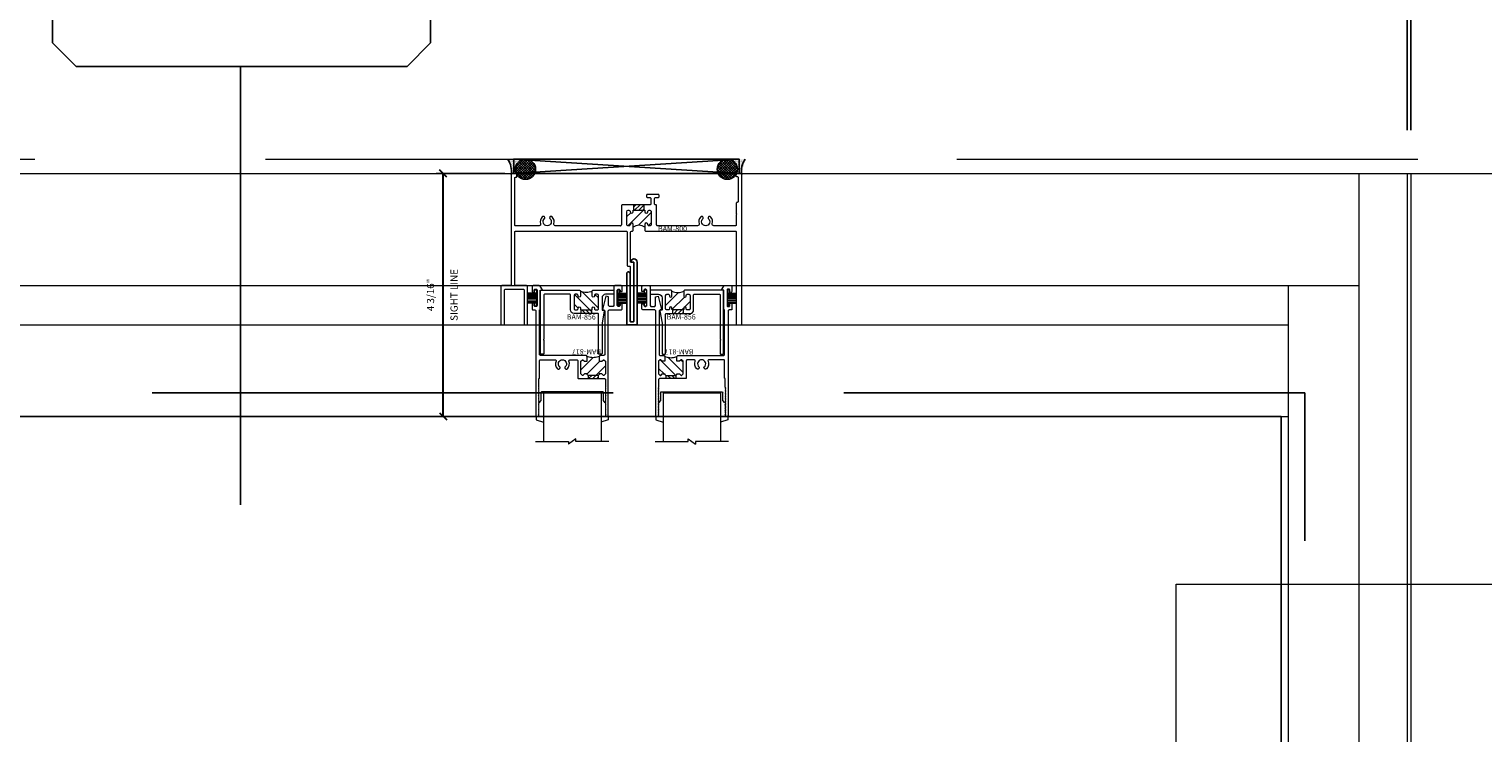
# Model space of a CAD drawing. Units: inches. Extents: x -89 to 1947, y -169 to 158.
# Drawn here: x 1827 to 1852, y 1 to 13 of the extents above; entities that cross this region are included whole.
import ezdxf
from ezdxf.enums import TextEntityAlignment as Align

# ---------------------------------------------------------------- set-up
doc = ezdxf.new("R2010")
doc.units = ezdxf.units.IN
doc.header["$LTSCALE"] = 32
doc.header["$MEASUREMENT"] = 0
doc.linetypes.add('HIDDEN', pattern=[0.375, 0.25, -0.125])
doc.layers.get('0').update_dxf_attribs({"linetype": 'CONTINUOUS', "lineweight": 30})
doc.layers.get('DEFPOINTS').update_dxf_attribs({"linetype": 'CONTINUOUS'})
for name, color, linetype, lineweight in [('00-EXTRUDED VINYL', 2, 'CONTINUOUS', 25), ('00-SEALANT', 5, 'CONTINUOUS', 25), ('AM_5', 92, 'CONTINUOUS', 25), ('Die#', 230, 'CONTINUOUS', 15), ('ELEVATION', 100, 'CONTINUOUS', 15), ('Extrusions', 170, 'CONTINUOUS', 20), ('GLASS', 4, 'HIDDEN', 25), ('Glazing', 82, 'CONTINUOUS', 13), ('Misc.', 42, 'CONTINUOUS', 13), ('R.O.', 10, 'HIDDEN', 13), ('Thermal Break', 1, 'CONTINUOUS', 15)]:
    doc.layers.add(name, color=color, linetype=linetype, lineweight=lineweight)
doc.layers.add('AM_VIEWS', color=1, linetype='CONTINUOUS', lineweight=15, plot=False)
doc.layers.add('CALLOUTS', color=7, linetype='CONTINUOUS')
doc.layers.add('DLO', color=7, linetype='CONTINUOUS', lineweight=25, true_color=0xa700b0)
doc.styles.add('PART ID', font='arial.ttf')
doc.styles.add('ROMANS', font='ROMANS.SHX')
doc.dimstyles.new('SIGHT LINE', dxfattribs={"dimtxt": 0.125, "dimasz": 0.125, "dimexe": 0.125, "dimexo": 0.125, "dimgap": 0.125, "dimtad": 1, "dimdec": 4, "dimzin": 3, "dimdsep": 46, "dimlunit": 4, "dimtxsty": 'ROMANS', "dimblk": 'OBLIQUE', "dimcen": 0.09, "dimclrd": 142, "dimclre": 142, "dimclrt": 142, "dimaunit": 1, "dimadec": 1, "dimazin": 0, "dimtp": 0.1, "dimtm": 0.1, "dimtfac": 0.71, "dimtdec": 4, "dimtmove": 0, "dimatfit": 3, "dimfxl": 0, "dimfrac": 2, "dimtolj": 1, "dimtzin": 7, "dimlwd": -1, "dimarcsym": 0})
doc.dimstyles.new('STANDARD$0', dxfattribs={"dimtxt": 2, "dimasz": 2.5, "dimexe": 1, "dimexo": 0.5, "dimgap": 0.9, "dimtad": 0, "dimdec": 4, "dimzin": 0, "dimdsep": 46, "dimlunit": 5, "dimtxsty": 'ROMANS', "dimblk": 'OBLIQUE', "dimcen": 0.09, "dimclrd": 142, "dimclre": 142, "dimclrt": 142, "dimadec": 0, "dimazin": 0, "dimtfac": 1, "dimtdec": 4, "dimtofl": 0, "dimtmove": 0, "dimatfit": 3, "dimfxl": 0, "dimfrac": 2, "dimtolj": 1, "dimtzin": 0, "dimlwd": -1, "dimlwe": -1, "dimarcsym": 0})
pattern_1 = [(45, (-132.89336, -4.85207), (-0.022097087, 0.022097087), []), (135, (-132.89336, -4.85207), (-0.022097087, -0.022097087), [])]
pattern_2 = [(0, (-133.117341, -11.695623), (0.0075, 0.015), [0, -0.015])]

# ---------------------------------------------------------------- blocks, each defined once
blk = doc.blocks.new('_Oblique')
at = {"color": 0, "linetype": 'ByBlock', "lineweight": -2}
blk.add_line((-0.5, -0.5), (0.5, 0.5), dxfattribs=at)
blk = doc.blocks.new('*D83')
at = {"layer": 'AM_5', "color": 142, "linetype": 'ByBlock', "transparency": 16777216}
for p, q in [((1771.166, 11.158), (1771.166, 47.658)), ((1891.183, 11.158), (1891.183, 47.658))]:
    blk.add_line(p, q, dxfattribs=at)
at = {"layer": 'AM_5', "color": 142, "transparency": 16777216}
for p, q in [((1771.166, 46.658), (1817.592, 46.658)), ((1891.183, 46.658), (1843.869, 46.658))]:
    blk.add_line(p, q, dxfattribs=at)
at = {"layer": 'DEFPOINTS', "color": 0, "transparency": 16777216}
for p in [(1891.183, 46.658), (1771.166, 10.658), (1891.183, 10.658)]:
    blk.add_point(p, dxfattribs=at)
at = {"layer": 'AM_5', "color": 142, "transparency": 16777216, "xscale": 2.5, "yscale": 2.5, "zscale": 2.5, "rotation": 180}
blk.add_blockref('_Oblique', (1771.166, 46.658), dxfattribs=at)
at = {"layer": 'AM_5', "color": 142, "transparency": 16777216, "xscale": 2.5, "yscale": 2.5, "zscale": 2.5}
blk.add_blockref('_Oblique', (1891.183, 46.658), dxfattribs=at)
at = {"layer": 'AM_5', "color": 142, "transparency": 16777216, "insert": (1830.73, 46.658), "char_height": 2, "attachment_point": 5, "style": 'ROMANS'}
blk.add_mtext('\\A1;120"\\PROUGH OPENING', dxfattribs=at)
blk = doc.blocks.new('*D84')
at = {"layer": 'AM_5', "color": 142, "linetype": 'ByBlock', "transparency": 16777216}
for p, q in [((1771.416, 10.908), (1771.416, 35.658)), ((1850.982, 11.158), (1850.982, 35.658))]:
    blk.add_line(p, q, dxfattribs=at)
at = {"layer": 'AM_5', "color": 142, "transparency": 16777216}
for p, q in [((1771.416, 34.658), (1795.918, 34.658)), ((1850.982, 34.658), (1826.48, 34.658))]:
    blk.add_line(p, q, dxfattribs=at)
at = {"layer": 'DEFPOINTS', "color": 0, "transparency": 16777216}
for p in [(1850.982, 34.658), (1850.982, 10.658), (1771.416, 10.408)]:
    blk.add_point(p, dxfattribs=at)
at = {"layer": 'AM_5', "color": 142, "transparency": 16777216, "xscale": 2.5, "yscale": 2.5, "zscale": 2.5, "rotation": 180}
blk.add_blockref('_Oblique', (1771.416, 34.658), dxfattribs=at)
at = {"layer": 'AM_5', "color": 142, "transparency": 16777216, "xscale": 2.5, "yscale": 2.5, "zscale": 2.5}
blk.add_blockref('_Oblique', (1850.982, 34.658), dxfattribs=at)
at = {"layer": 'AM_5', "color": 142, "transparency": 16777216, "insert": (1811.199, 34.658), "char_height": 2, "attachment_point": 5, "style": 'ROMANS'}
blk.add_mtext('\\A1;79 9/16"\\PWINDOW DIMENSION', dxfattribs=at)
blk = doc.blocks.new('*D104')
at = {"layer": 'AM_5', "color": 142, "linetype": 'ByBlock', "transparency": 16777216}
for p, q in [((1851.044, 11.158), (1851.044, 35.658)), ((1890.933, 10.908), (1890.933, 35.658))]:
    blk.add_line(p, q, dxfattribs=at)
at = {"layer": 'AM_5', "color": 142, "transparency": 16777216}
for p, q in [((1851.044, 34.658), (1855.707, 34.658)), ((1890.933, 34.658), (1886.269, 34.658))]:
    blk.add_line(p, q, dxfattribs=at)
at = {"layer": 'DEFPOINTS', "color": 0, "transparency": 16777216}
for p in [(1890.933, 34.658), (1851.044, 10.658), (1890.933, 10.408)]:
    blk.add_point(p, dxfattribs=at)
at = {"layer": 'AM_5', "color": 142, "transparency": 16777216, "xscale": 2.5, "yscale": 2.5, "zscale": 2.5, "rotation": 180}
blk.add_blockref('_Oblique', (1851.044, 34.658), dxfattribs=at)
at = {"layer": 'AM_5', "color": 142, "transparency": 16777216, "xscale": 2.5, "yscale": 2.5, "zscale": 2.5}
blk.add_blockref('_Oblique', (1890.933, 34.658), dxfattribs=at)
at = {"layer": 'AM_5', "color": 142, "transparency": 16777216, "char_height": 2, "attachment_point": 5, "style": 'ROMANS'}
for s, insert in [('\\A1;39 7/8"', (1870.988, 37.082)), ('\\A1;WINDOW DIMENSION', (1870.988, 32.758))]:
    blk.add_mtext(s, dxfattribs=dict(at, insert=insert))
blk = doc.blocks.new('*D105')
at = {"layer": 'AM_5', "color": 142, "linetype": 'ByBlock', "transparency": 16777216}
for p, q in [((1850.982, 11.158), (1850.982, 24.408)), ((1851.044, 11.158), (1851.044, 24.408))]:
    blk.add_line(p, q, dxfattribs=at)
at = {"layer": 'AM_5', "color": 142, "transparency": 16777216}
for p, q in [((1850.982, 23.408), (1845.982, 23.408)), ((1851.044, 23.408), (1853.544, 23.408))]:
    blk.add_line(p, q, dxfattribs=at)
at = {"layer": 'DEFPOINTS', "color": 0, "transparency": 16777216}
for p in [(1850.982, 23.408), (1850.982, 10.658), (1851.044, 10.658)]:
    blk.add_point(p, dxfattribs=at)
at = {"layer": 'AM_5', "color": 142, "transparency": 16777216, "xscale": 2.5, "yscale": 2.5, "zscale": 2.5}
blk.add_blockref('_Oblique', (1850.982, 23.408), dxfattribs=at)
at = {"layer": 'AM_5', "color": 142, "transparency": 16777216, "xscale": 2.5, "yscale": 2.5, "zscale": 2.5, "rotation": 180}
blk.add_blockref('_Oblique', (1851.044, 23.408), dxfattribs=at)
at = {"layer": 'AM_5', "color": 142, "transparency": 16777216, "insert": (1840.891, 23.408), "char_height": 2, "attachment_point": 5, "style": 'ROMANS'}
blk.add_mtext('\\A1;1/16"', dxfattribs=at)
blk = doc.blocks.new('CALLOUTS')
at = {"layer": 'CALLOUTS', "linetype": 'Continuous'}
blk.add_line((0, -3.802), (0, 3.802), dxfattribs=at)
blk.add_lwpolyline([(-2.852, 3.802), (2.892, 3.802), (3.301, 4.211), (3.301, 9.955), (2.892, 10.364), (-2.852, 10.364), (-3.261, 9.955), (-3.261, 4.211)], close=True, dxfattribs=at)
at = {"layer": 'CALLOUTS', "style": 'ROMANS', "flags": 8}
blk.add_attdef('VIEWNUMBER', text='', height=2, dxfattribs=at).set_placement((0, 6.918), align=Align.MIDDLE_CENTER)
blk = doc.blocks.new('*D169')
at = {"color": 142, "linetype": 'Continuous', "lineweight": -2, "transparency": 16777216}
for p, q in [((1835.321, 10.408), (1834.126, 10.408)), ((1835.759, 6.197), (1834.126, 6.197))]:
    blk.add_line(p, q, dxfattribs=at)
at = {"color": 142, "transparency": 16777216}
blk.add_line((1834.251, 6.197), (1834.251, 10.408), dxfattribs=at)
at = {"layer": 'DEFPOINTS', "color": 0, "linetype": 'Continuous', "transparency": 16777216}
for p in [(1834.251, 10.408), (1835.446, 10.408), (1835.884, 6.197)]:
    blk.add_point(p, dxfattribs=at)
at = {"color": 142, "linetype": 'Continuous', "transparency": 16777216, "xscale": 0.125, "yscale": 0.125, "zscale": 0.125}
for p, rotation in [((1834.251, 10.408), 90), ((1834.251, 6.197), 270)]:
    blk.add_blockref('_Oblique', p, dxfattribs=dict(at, rotation=rotation))
at = {"color": 142, "linetype": 'Continuous', "transparency": 16777216, "char_height": 0.125, "attachment_point": 5, "rotation": 90, "style": 'ROMANS'}
for s, insert in [('\\A1;SIGHT LINE', (1834.439, 8.303)), ('\\A1;4 3/16"', (1834.031, 8.303))]:
    blk.add_mtext(s, dxfattribs=dict(at, insert=insert))
blk = doc.blocks.new('FELT')
at = {"layer": 'Misc.'}
for p, q in [((0, 0.085), (-0.158, 0.085)), ((0, 0.062), (-0.158, 0.062)), ((0, 0.038), (-0.158, 0.038)), ((0, 0.014), (-0.158, 0.014)), ((-0.035, 0.141), (0, 0.141)), ((-0.035, 0.087), (-0.035, 0.141)), ((0, 0.141), (0, -0.141)), ((0, -0.012), (-0.158, -0.012)), ((0, -0.039), (-0.158, -0.039)), ((0, -0.065), (-0.158, -0.065)), ((0, -0.091), (-0.158, -0.091)), ((-0.031, -0.141), (-0.031, -0.094)), ((0, -0.141), (-0.031, -0.141))]:
    blk.add_line(p, q, dxfattribs=at)
blk = doc.blocks.new('A$C66403D4A')
blk.add_blockref('FELT', (-0.008, 0))
blk = doc.blocks.new('bam-800')
at = {"layer": 'Thermal Break'}
h = blk.add_hatch(dxfattribs=at)
h.set_pattern_fill('ANSI31', color=256, scale=0.4)
h.paths.add_polyline_path([(2.309, 2.083), (2.309, 1.989), (2.485, 1.989), (2.485, 2.083)])
h = blk.add_hatch(dxfattribs=at)
h.set_pattern_fill('ANSI31', color=256)
h.set_pattern_definition([(45, (-9.79902, -0.33513), (-0.0883883, 0.0883883), [])])
h.paths.add_polyline_path([(2.609, 1.964, 0.474498), (2.579, 1.989, 0.474559), (2.549, 1.964, -1.0001), (2.499, 1.964), (2.499, 1.989), (2.295, 1.989), (2.295, 1.964, -1), (2.245, 1.964, 0.474559), (2.215, 1.989, 0.474498), (2.185, 1.964), (2.185, 1.744, 0.474498), (2.215, 1.72, 0.474559), (2.245, 1.744, -1.0001), (2.295, 1.744), (2.295, 1.693, -0.341316), (2.499, 1.693), (2.499, 1.744, -1), (2.549, 1.744, 0.474559), (2.579, 1.72, 0.474498), (2.609, 1.744)])
at = {"layer": 'Extrusions', "linetype": 'Continuous'}
for points in [[(2.075, 1.719), (0.943, 1.719, -0.5111), (0.919, 1.752, 0.283181), (0.89, 1.875, 0.199773), (0.878, 1.88), (0.865, 1.88, 0.265962), (0.851, 1.872), (0.847, 1.864, 0.361691), (0.85, 1.844, -2.703917), (0.758, 1.844, 0.363905), (0.761, 1.864), (0.757, 1.872, 0.267959), (0.743, 1.88), (0.729, 1.88, 0.20015), (0.718, 1.875, 0.282856), (0.689, 1.752, -0.510551), (0.665, 1.719), (0.256, 1.719, -0.414214), (0.24, 1.735), (0.24, 2.548, -0.414212), (0.256, 2.564), (0.263, 2.564, 0.414657), (0.279, 2.58), (0.279, 2.6, 0.414214), (0.254, 2.625), (0.195, 2.625, 0.414212), (0.179, 2.609), (0.179, 0.697, -0.414215), (0.163, 0.681), (0.016, 0.681, 0.414655), (0, 0.665), (0, 0.016, 0.414656), (0.016, 0), (0.046, 0, 0.414657), (0.062, 0.016), (0.062, 0.604, -0.414655), (0.078, 0.62), (0.389, 0.62, -0.414656), (0.405, 0.604), (0.405, 0.016, 0.414656), (0.421, 0), (0.445, 0, 0.414657), (0.461, 0.016), (0.461, 0.665, 0.414656), (0.445, 0.681), (0.256, 0.681, -0.414214), (0.24, 0.697), (0.24, 1.609, -0.414212), (0.256, 1.625), (2.174, 1.625, -0.414215), (2.19, 1.609), (2.19, 1.036, 0.414215), (2.206, 1.02), (2.23, 1.02, -0.414215), (2.246, 1.004), (2.246, 0.081, 0.414214), (2.271, 0.056), (2.282, 0.056, 0.414214), (2.307, 0.081), (2.307, 1.065, 0.414215), (2.291, 1.081), (2.267, 1.081, -0.414215), (2.251, 1.097), (2.251, 1.609, -0.414212), (2.267, 1.625), (2.279, 1.625, 0.414657), (2.295, 1.641), (2.295, 1.744, 0.997432), (2.245, 1.744, -0.414218), (2.22, 1.719), (2.21, 1.719, -0.414214), (2.185, 1.744), (2.185, 1.964, -0.414212), (2.21, 1.989), (2.22, 1.989, -0.414326), (2.245, 1.964, 1.000009), (2.295, 1.964), (2.295, 1.989), (2.499, 1.989), (2.499, 1.964, 0.997257), (2.549, 1.964, -0.415917), (2.574, 1.989), (2.584, 1.989, -0.414215), (2.609, 1.964), (2.609, 1.744, -0.414215), (2.584, 1.719), (2.574, 1.719, -0.414328), (2.549, 1.744, 0.997243), (2.499, 1.744), (2.499, 1.641, 0.414656), (2.515, 1.625), (4.069, 1.625, -0.414215), (4.085, 1.609), (4.085, 0.016, 0.414656), (4.101, 0), (4.163, 0, 0.414657), (4.179, 0.016), (4.179, 2.609, 0.414214), (4.163, 2.625), (4.104, 2.625, 0.414212), (4.079, 2.6), (4.079, 2.591, 0.414214), (4.095, 2.575), (4.102, 2.575, -0.414656), (4.118, 2.559), (4.118, 2.141, -0.423381), (4.102, 2.125, 0.423606), (4.085, 2.109), (4.085, 1.93, -1), (4.085, 1.914), (4.085, 1.735, -0.414213), (4.069, 1.719), (3.693, 1.719, -0.511534), (3.669, 1.752, 0.283377), (3.64, 1.875, 0.200159), (3.628, 1.88), (3.615, 1.88, 0.265962), (3.601, 1.872), (3.597, 1.864, 0.360104), (3.6, 1.844, -2.703459), (3.508, 1.844, 0.364809), (3.511, 1.864), (3.507, 1.872, 0.271003), (3.493, 1.88), (3.479, 1.88, 0.20015), (3.468, 1.875, 0.282856), (3.439, 1.752, -0.510594), (3.415, 1.719), (2.719, 1.719, -0.414214), (2.703, 1.735), (2.703, 2.067, 0.414214), (2.687, 2.083), (2.681, 2.083, -0.414214), (2.665, 2.099), (2.665, 2.192, -0.413847), (2.681, 2.208), (2.729, 2.208, 0.414214), (2.745, 2.224), (2.745, 2.248, 0.414656), (2.729, 2.264), (2.545, 2.264, 0.414212), (2.529, 2.248), (2.529, 2.224, 0.414214), (2.545, 2.208), (2.588, 2.208, -0.414214), (2.604, 2.192), (2.604, 2.099, -0.414215), (2.588, 2.083), (2.107, 2.083, 0.414212), (2.091, 2.067), (2.091, 1.735)], [(2.075, 1.719, 0.414215), (2.091, 1.735)]]:
    blk.add_lwpolyline(points, format="xyb", dxfattribs=at)
at = {"layer": 'Thermal Break'}
for p, q in [((2.309, 1.989), (2.309, 2.083)), ((2.485, 1.989), (2.485, 2.083))]:
    blk.add_line(p, q, dxfattribs=at)
blk.add_arc((2.397, 1.561), 0.167, 52.3089, 127.6911, dxfattribs=at)
at = {"layer": 'Die#', "style": 'PART ID', "flags": 8}
blk.add_attdef('BAM-800', (2.728, 1.625), '', height=0.09, dxfattribs=at)
blk = doc.blocks.new('BAM-856')
at = {"layer": 'Thermal Break'}
h = blk.add_hatch(dxfattribs=at)
h.set_pattern_fill('ANSI31', color=256, style=0)
h.paths.add_polyline_path([(0.416, 0.797), (0.416, 0.787, 0.414214), (0.436, 0.767), (0.466, 0.767, 0.414214), (0.486, 0.787), (0.486, 1.017, 0.414214), (0.466, 1.037), (0.436, 1.037, 0.513478), (0.415, 1.012, -1.130655), (0.376, 1.007), (0.376, 1.089, -0.222837), (0.172, 1.089), (0.172, 1.007, -1), (0.132, 1.007), (0.132, 1.017, 0.414214), (0.112, 1.037), (0.082, 1.037, 0.414214), (0.062, 1.017), (0.062, 0.787, 0.414214), (0.082, 0.767), (0.112, 0.767, 0.513478), (0.133, 0.792, -1.130655), (0.172, 0.797), (0.172, 0.777, 0.414214), (0.182, 0.767), (0.366, 0.767, 0.414214), (0.376, 0.777), (0.376, 0.797, -1)])
h = blk.add_hatch(dxfattribs=at)
h.set_pattern_fill('ANSI31', color=256, scale=0.4, style=0)
h.paths.add_polyline_path([(0.182, 0.767), (0.182, 0.705), (0.366, 0.705), (0.366, 0.767)])
at = {"layer": 'Extrusions'}
blk.add_lwpolyline([(0.152, 1.109), (-0.188, 1.109, 0.414214), (-0.208, 1.089), (-0.208, 1.057, 0.414214), (-0.188, 1.037), (-0.062, 1.037, -0.414214), (0, 0.975), (0, 0.771, -0.414214), (-0.01, 0.761), (-0.033, 0.761, 0.493619), (-0.04, 0.752), (0, 0.539, -0.065926), (0, 0.537), (0, 0.01, 0.414214), (0.01, 0), (0.052, 0, 0.414214), (0.062, 0.01), (0.062, 0.695, -0.414214), (0.072, 0.705), (0.486, 0.705, 0.414214), (0.548, 0.767), (0.548, 1.027, -0.414214), (0.558, 1.037), (0.997, 1.037, -0.414214), (1.007, 1.027), (1.007, 0.258, -1), (1.007, 0.242), (1.007, 0.01, 0.414214), (1.017, 0), (1.059, 0, 0.414214), (1.069, 0.01), (1.069, 1.089, 0.414214), (1.049, 1.109), (0.396, 1.109, 0.414214), (0.376, 1.089), (0.376, 1.007, 1), (0.416, 1.007), (0.416, 1.017, -0.414214), (0.436, 1.037), (0.466, 1.037, -0.414214), (0.486, 1.017), (0.486, 0.787, -0.414214), (0.466, 0.767), (0.436, 0.767, -0.414214), (0.416, 0.787), (0.416, 0.797, 1), (0.376, 0.797), (0.376, 0.777, -0.414214), (0.366, 0.767), (0.182, 0.767, -0.414214), (0.172, 0.777), (0.172, 0.797, 1), (0.132, 0.797), (0.132, 0.787, -0.414214), (0.112, 0.767), (0.082, 0.767, -0.414214), (0.062, 0.787), (0.062, 1.017, -0.414214), (0.082, 1.037), (0.112, 1.037, -0.414214), (0.132, 1.017), (0.132, 1.007, 1), (0.172, 1.007), (0.172, 1.089, 0.414214)], format="xyb", close=True, dxfattribs=at)
at = {"layer": 'Thermal Break'}
for points in [[(0.182, 0.767), (0.182, 0.705)], [(0.366, 0.767), (0.366, 0.705)]]:
    blk.add_lwpolyline(points, dxfattribs=at)
blk.add_arc((0.274, 1.307), 0.24, 244.8752, 295.1248, dxfattribs=at)
at = {"layer": 'Die#', "style": 'PART ID', "flags": 8}
blk.add_attdef('BAM-856', (0.082, 0.6), '', height=0.09, dxfattribs=at)
blk = doc.blocks.new('120-1189 CPI-2620 1.147 X .180 HEAD & JAMB INSULATOR')
at = {"layer": '00-EXTRUDED VINYL', "linetype": 'Continuous'}
blk.add_lwpolyline([(0.066, 0.124), (1.081, 0.124, -0.414214), (1.091, 0.114), (1.091, 0.066, -0.414214), (1.081, 0.056), (0.255, 0.056, 0.414214), (0.227, 0.028), (0.227, 0.028, 0.414214), (0.255, 0), (1.137, 0, 0.414214), (1.147, 0.01), (1.147, 0.17, 0.414214), (1.137, 0.18), (0.056, 0.18, 1), (0.056, 0.068), (0.056, 0.114, -0.414214)], format="xyb", close=True, dxfattribs=at)
at = {"layer": 'Die#', "style": 'PART ID', "flags": 8}
blk.add_attdef('1189', (0.215, 0.19), '', height=0.09, dxfattribs=at)
blk = doc.blocks.new('BAM-817')
at = {"layer": 'Thermal Break'}
h = blk.add_hatch(dxfattribs=at)
h.set_pattern_fill('ANSI31', color=256, style=0)
h.paths.add_polyline_path([(0.4, 1.531), (0.35, 1.531), (0.325, 1.556), (0.315, 1.556), (0.29, 1.531), (0.29, 1.311), (0.315, 1.286), (0.325, 1.286), (0.35, 1.311), (0.4, 1.311), (0.4, 1.23), (0.436, 1.238), (0.463, 1.244), (0.486, 1.248), (0.506, 1.249), (0.525, 1.248), (0.546, 1.244), (0.572, 1.238), (0.604, 1.23), (0.604, 1.311), (0.654, 1.311), (0.679, 1.286), (0.689, 1.286), (0.714, 1.311), (0.714, 1.531), (0.689, 1.556), (0.679, 1.556), (0.654, 1.531), (0.604, 1.531), (0.604, 1.54), (0.588, 1.556), (0.416, 1.556), (0.4, 1.54)])
h = blk.add_hatch(dxfattribs=at)
h.set_pattern_fill('ANSI31', color=256, scale=0.4, style=0)
h.paths.add_polyline_path([(0.588, 1.612), (0.416, 1.612), (0.416, 1.556), (0.588, 1.556)])
at = {"layer": 'Extrusions'}
blk.add_lwpolyline([(0.288, 2.173), (0.282, 2.179), (0.288, 2.185, 0.414035), (0.288, 2.194), (0.282, 2.2), (0.288, 2.206, 0.414035), (0.288, 2.216), (0.282, 2.222), (0.288, 2.228, 0.414071), (0.288, 2.237), (0.282, 2.243), (0.288, 2.249, 0.264356), (0.29, 2.255, 0.342529), (0.274, 2.267), (0.256, 2.267, 0.414212), (0.24, 2.251), (0.24, 0.438), (0.224, 0.422), (0.016, 0.422), (0, 0.406), (0, 0.318), (0.035, 0.318), (0.035, 0.345), (0.051, 0.361), (0.069, 0.361), (0.085, 0.345), (0.085, 0.077), (0.069, 0.061), (0.051, 0.061), (0.035, 0.077), (0.035, 0.103), (0, 0.103), (0, 0.016), (0.016, 0), (0.125, 0), (0.141, 0.016), (0.141, 0.345), (0.157, 0.361), (0.221, 0.361), (0.237, 0.345), (0.237, 0.195), (0.28, 0.184), (0.342, 0.414), (0.336, 0.422), (0.317, 0.422), (0.301, 0.438), (0.301, 1.198), (0.317, 1.214), (0.384, 1.214), (0.4, 1.23), (0.4, 1.311), (0.35, 1.311), (0.325, 1.286), (0.315, 1.286), (0.29, 1.311), (0.29, 1.531), (0.315, 1.556), (0.325, 1.556), (0.35, 1.531), (0.4, 1.531), (0.4, 1.54), (0.416, 1.556), (0.588, 1.556), (0.604, 1.54), (0.604, 1.531), (0.654, 1.531), (0.679, 1.556), (0.689, 1.556), (0.714, 1.531), (0.714, 1.311), (0.689, 1.286), (0.679, 1.286), (0.654, 1.311), (0.604, 1.311), (0.604, 1.23), (0.62, 1.214), (0.953, 1.214), (0.969, 1.214), (1.419, 1.214), (1.435, 1.198), (1.435, 0.422, 0.378057), (1.421, 0.406), (1.421, 0.08), (1.387, 0.08, 0.2515), (1.382, 0.07), (1.424, 0.007, 0.251476), (1.437, 0), (1.546, 0, 0.414122), (1.562, 0.016), (1.562, 0.103, 0.999857), (1.527, 0.103), (1.527, 0.077, -0.414214), (1.511, 0.061), (1.493, 0.061, -0.414214), (1.477, 0.077), (1.477, 0.345, -0.414214), (1.493, 0.361), (1.511, 0.361, -0.414214), (1.527, 0.345), (1.527, 0.318, 1), (1.562, 0.318), (1.562, 0.406, 0.412838), (1.546, 0.422), (1.512, 0.422, -0.414214), (1.496, 0.438), (1.496, 2.251, 0.415222), (1.48, 2.267), (1.462, 2.267, 0.342507), (1.447, 2.255, 0.264872), (1.448, 2.249), (1.454, 2.243), (1.448, 2.237, 0.432287), (1.448, 2.228), (1.454, 2.222), (1.448, 2.216, 0.414212), (1.448, 2.206), (1.454, 2.2), (1.448, 2.194, 0.504163), (1.448, 2.185), (1.454, 2.179), (1.448, 2.173), (1.448, 2.173, 0.539922), (1.448, 2.164), (1.454, 2.158), (1.448, 2.152, 0.504166), (1.448, 2.143), (1.454, 2.136), (1.448, 2.13, 0.501969), (1.448, 2.121), (1.454, 2.115), (1.448, 2.109, 0.504163), (1.448, 2.1), (1.454, 2.094), (1.448, 2.088, 0.504178), (1.448, 2.079), (1.454, 2.073), (1.448, 2.066, 0.504163), (1.448, 2.057), (1.454, 2.051), (1.448, 2.045, 0.412901), (1.448, 2.036), (1.454, 2.03), (1.448, 2.024, 0.412939), (1.448, 2.015), (1.454, 2.009), (1.448, 2.003, 0.412901), (1.448, 1.993), (1.454, 1.987), (1.448, 1.981, 0.412939), (1.448, 1.972), (1.454, 1.966), (1.448, 1.96, 0.412939), (1.448, 1.951), (1.454, 1.945), (1.448, 1.939, 0.414158), (1.448, 1.93), (1.454, 1.923), (1.448, 1.917, 0.412939), (1.448, 1.908), (1.454, 1.902), (1.448, 1.896, 0.412901), (1.448, 1.887), (1.454, 1.881), (1.448, 1.875, 0.412939), (1.448, 1.866), (1.454, 1.86), (1.448, 1.853, 0.414212), (1.448, 1.844), (1.454, 1.838), (1.448, 1.832, 0.414185), (1.448, 1.823), (1.454, 1.817), (1.448, 1.811, 0.414212), (1.448, 1.802), (1.454, 1.796), (1.448, 1.79, 0.414212), (1.448, 1.78), (1.454, 1.774), (1.448, 1.769, 0.20906), (1.446, 1.764), (1.446, 1.612), (1.441, 1.612, 0.413986), (1.435, 1.606), (1.435, 1.302, -0.414214), (1.419, 1.286), (1.162, 1.286, -0.537858), (1.147, 1.308, 0.305741), (1.122, 1.441, 0.258296), (1.111, 1.446), (1.097, 1.446, 0.268151), (1.083, 1.438), (1.079, 1.43, 0.418718), (1.082, 1.41, -2.708932), (0.99, 1.41, 0.416346), (0.993, 1.43), (0.989, 1.438, 0.267883), (0.975, 1.446), (0.962, 1.446, 0.185039), (0.95, 1.441, 0.305839), (0.925, 1.308, -0.363596), (0.91, 1.286), (0.786, 1.286, -0.414214), (0.77, 1.302), (0.77, 1.596, 0.414214), (0.754, 1.612), (0.306, 1.612, -0.414214), (0.29, 1.628), (0.29, 1.764, 0.208255), (0.288, 1.769), (0.282, 1.774), (0.288, 1.78, 0.414035), (0.288, 1.79), (0.282, 1.796), (0.288, 1.802, 0.414034), (0.288, 1.811), (0.282, 1.817), (0.288, 1.823, 0.414035), (0.288, 1.832), (0.282, 1.838), (0.288, 1.844, 0.414035), (0.288, 1.853), (0.282, 1.86), (0.288, 1.866, 0.414035), (0.288, 1.875), (0.282, 1.881), (0.288, 1.887, 0.414035), (0.288, 1.896), (0.282, 1.902), (0.288, 1.908, 0.414071), (0.288, 1.917), (0.282, 1.923), (0.288, 1.93, 0.414035), (0.288, 1.939), (0.282, 1.945), (0.288, 1.951, 0.414035), (0.288, 1.96), (0.282, 1.966), (0.288, 1.972, 0.414035), (0.288, 1.981), (0.282, 1.987), (0.288, 1.993, 0.414035), (0.288, 2.003), (0.282, 2.009), (0.288, 2.015, 0.414035), (0.288, 2.024), (0.282, 2.03), (0.288, 2.036, 0.414617), (0.288, 2.045), (0.282, 2.051), (0.288, 2.057, 0.414035), (0.288, 2.066), (0.282, 2.073), (0.288, 2.079, 0.414035), (0.288, 2.088), (0.282, 2.094), (0.288, 2.1, 0.414035), (0.288, 2.109), (0.282, 2.115), (0.288, 2.121, 0.414035), (0.288, 2.13), (0.282, 2.136), (0.288, 2.143, 0.414035), (0.288, 2.152), (0.282, 2.158), (0.288, 2.164, 0.414035), (0.288, 2.173)], format="xyb", dxfattribs=at)
at = {"layer": 'Thermal Break'}
for points in [[(0.416, 1.556), (0.416, 1.612)], [(0.588, 1.556), (0.588, 1.612)], [(0.4, 1.23), (0.436, 1.238), (0.463, 1.244), (0.486, 1.248), (0.506, 1.249), (0.525, 1.248), (0.546, 1.244), (0.572, 1.238), (0.604, 1.23)]]:
    blk.add_lwpolyline(points, dxfattribs=at)
at = {"layer": 'Die#', "style": 'PART ID', "flags": 8}
blk.add_attdef('BAM-817', (0.367, 1.103), '', height=0.09, dxfattribs=at)
blk = doc.blocks.new('1 IN  GLAZING')
at = {"layer": 'Glazing'}
for p, q in [((-0.073, 1.095), (0.499, 1.095)), ((0.062, 0.25), (0.062, 1.095)), ((0.499, 1.05), (0.627, 1.139)), ((0.499, 1.095), (0.499, 1.05)), ((0.627, 1.095), (0.627, 1.139)), ((1.198, 1.095), (0.627, 1.095)), ((1.061, 0.25), (1.061, 1.095)), ((0.062, 0.25), (1.061, 0.25))]:
    blk.add_line(p, q, dxfattribs=at)
blk = doc.blocks.new('MG', base_point=(2.68, 5.569))
for p, q in [((2.683, 5.627), (2.81, 5.669)), ((2.683, 5.565), (2.683, 5.627)), ((3.932, 5.627), (3.805, 5.669)), ((3.932, 5.565), (3.932, 5.627)), ((2.735, 5.332), (2.768, 5.293)), ((3.88, 5.332), (3.847, 5.293)), ((2.768, 5.293), (2.768, 5.154)), ((2.784, 5.138), (3.831, 5.138)), ((3.847, 5.293), (3.847, 5.154))]:
    blk.add_line(p, q)
for centre, start, end in [((2.784, 5.154), 180, 270), ((3.831, 5.154), 270, 0)]:
    blk.add_arc(centre, 0.0164, start, end)
blk = doc.blocks.new('.25 IN SHIM')
at = {"layer": '00-SEALANT', "linetype": 'Continuous'}
for p, q in [((0, 0), (3.909, 0.25)), ((3.909, 0), (0, 0.25))]:
    blk.add_line(p, q, dxfattribs=at)
blk.add_lwpolyline([(0, 0), (3.909, 0), (3.909, 0.25), (0, 0.25)], close=True, dxfattribs=at)
blk = doc.blocks.new('910 HEAD')
at = {"layer": '00-SEALANT'}
h = blk.add_hatch(dxfattribs=at)
h.set_pattern_fill('DOTS', color=256, scale=0.24, style=0)
h.set_pattern_definition(pattern_2)
edge = h.paths.add_edge_path()
edge.add_arc((0.204, 0.073), 0.177, 94.6333, 217.4042)
edge.add_line((0.064, -0.034), (0.057, -0.039))
edge.add_arc((0.026, -0.031), 0.0319, 346.4236, 444.4235)
edge.add_line((0.029, 0.001), (-0.031, -0.001))
edge.add_arc((-0.031, -0.016), 0.015, 90.8298, 181.5017)
edge.add_arc((-0.401, 0.042), 0.36, 350.7569, 395.3402)
edge.add_line((-0.107, 0.25), (0.19, 0.25))
h = blk.add_hatch(dxfattribs=at)
h.set_pattern_fill('NET', color=256, scale=0.25, angle=45, style=0)
h.set_pattern_definition(pattern_1)
edge = h.paths.add_edge_path()
edge.add_arc((0.203, 0.075), 0.175, -85.196, 265.196, ccw=False)
edge.add_line((0.217, -0.1), (0.188, -0.1))
h = blk.add_hatch(dxfattribs=at)
h.set_pattern_fill('NET', color=256, scale=0.25, angle=45, style=0)
h.set_pattern_definition(pattern_1)
edge = h.paths.add_edge_path()
edge.add_arc((3.706, 0.075), 0.175, 274.804, 625.196)
edge.add_line((3.692, -0.1), (3.721, -0.1))
h = blk.add_hatch(dxfattribs=at)
h.set_pattern_fill('DOTS', color=256, scale=0.24, style=0)
h.set_pattern_definition(pattern_2)
edge = h.paths.add_edge_path()
edge.add_arc((3.705, 0.073), 0.177, 322.5958, 445.3667, ccw=False)
edge.add_line((3.845, -0.034), (3.852, -0.039))
edge.add_arc((3.883, -0.031), 0.0319, 95.5765, 193.5764, ccw=False)
edge.add_line((3.88, 0.001), (3.94, -0.001))
edge.add_arc((3.94, -0.016), 0.015, 358.4983, 449.1702, ccw=False)
edge.add_arc((4.31, 0.042), 0.36, 144.6598, 189.2431, ccw=False)
edge.add_line((4.016, 0.25), (3.719, 0.25))
at = {"layer": '00-SEALANT', "linetype": 'Continuous'}
for centre in [(0.203, 0.075), (3.706, 0.075)]:
    blk.add_circle(centre, 0.175, dxfattribs=at)
at = {"layer": '00-SEALANT'}
for centre, start, end in [((-0.4, 0.042), 350.7139, 35.3833), ((4.309, 0.042), 144.6167, 189.2861)]:
    blk.add_arc(centre, 0.359, start, end, dxfattribs=at)
at = {"linetype": 'Continuous'}
ref = blk.add_blockref('bam-800', (-0.224, -2.625), dxfattribs=at)
ref.add_attrib('BAM-800', 'BAM-800', (2.504, -1), dxfattribs={"layer": 'Die#', "height": 0.09, "style": 'PART ID'})
blk.add_blockref('.25 IN SHIM', (0, 0), dxfattribs=at)
for name, p, rotation in [('120-1189 CPI-2620 1.147 X .180 HEAD & JAMB INSULATOR', (1.962, -1.478), 270), ('1 IN  GLAZING', (1.576, -3.552), 180)]:
    blk.add_blockref(name, p, dxfattribs=dict(at, rotation=rotation))
for name, p in [('FELT', (0.394, -2.157)), ('A$C66403D4A', (2.309, -2.159))]:
    blk.add_blockref(name, p)
ref = blk.add_blockref('BAM-817', (1.88, -1.944), dxfattribs=dict(at, rotation=180))
ref.add_attrib('BAM-817', 'BAM-817', (1.513, -3.047), dxfattribs={"layer": 'Die#', "height": 0.09, "rotation": 180, "style": 'PART ID'})
at = {"xscale": -1}
for name, p in [('A$C66403D4A', (1.795, -2.159)), ('FELT', (3.701, -2.157))]:
    blk.add_blockref(name, p, dxfattribs=at)
at = {"linetype": 'Continuous'}
ref = blk.add_blockref('BAM-817', (2.224, -1.944), dxfattribs=dict(at, xscale=-1, rotation=180))
ref.add_attrib('BAM-817', 'BAM-817', (3.119, -3.047), dxfattribs={"layer": 'Die#', "height": 0.09, "rotation": 180, "style": 'PART ID'})
ref = blk.add_blockref('BAM-856', (1.531, -3.131), dxfattribs=dict(at, xscale=-1))
ref.add_attrib('BAM-856', 'BAM-856', (0.921, -2.531), dxfattribs={"layer": 'Die#', "height": 0.09, "style": 'PART ID'})
ref = blk.add_blockref('BAM-856', (2.573, -3.131), dxfattribs=at)
ref.add_attrib('BAM-856', 'BAM-856', (2.655, -2.531), dxfattribs={"layer": 'Die#', "height": 0.09, "style": 'PART ID'})
at = {"linetype": 'Continuous', "xscale": -1, "rotation": 180}
blk.add_blockref('1 IN  GLAZING', (2.528, -3.552), dxfattribs=at)
at = {"layer": 'Misc.', "rotation": 180}
blk.add_blockref('MG', (1.642, -4.214), dxfattribs=at)
at = {"layer": 'Misc.', "xscale": -1, "rotation": 180}
blk.add_blockref('MG', (2.462, -4.214), dxfattribs=at)

msp = doc.modelspace()

# ---------------------------------------------------------------- linework, layer by layer
at = {"layer": 'AM_VIEWS'}
msp.add_lwpolyline([(1846.97055, 3.28536), (1855.00805, 3.28536), (1855.00805, -7.18775), (1846.97055, -7.18775)], close=True, dxfattribs=at)
at = {"layer": 'DLO', "linetype": 'Continuous'}
msp.add_lwpolyline([(1848.79436, 6.19663), (1812.6665, 6.19663), (1812.6665, -31.55114), (1848.79436, -31.55114)], close=True, dxfattribs=at)
at = {"layer": 'ELEVATION'}
for p, q in [((1850.14186, 10.40822), (1850.14186, -37.12114)), ((1850.98186, 10.40822), (1850.98186, -37.12114)), ((1851.04386, 10.40822), (1851.04386, -37.12114)), ((1772.2565, 8.46421), (1850.14186, 8.46421)), ((1848.91186, 8.46421), (1848.91186, -33.45214)), ((1773.4865, 7.78322), (1848.91186, 7.78322)), ((1812.6665, 6.19663), (1848.91186, 6.19663)), ((1848.79436, 6.19663), (1848.79436, -31.55114))]:
    msp.add_line(p, q, dxfattribs=at)
msp.add_lwpolyline([(1771.4165, 10.40822), (1890.93286, 10.40822), (1890.93286, -37.12114), (1771.4165, -37.12114)], close=True, dxfattribs=at)
at = {"layer": 'GLASS'}
msp.add_lwpolyline([(1812.22395, -31.95969), (1849.20184, -31.95969), (1849.20184, 6.60576), (1812.22395, 6.60576)], close=True, dxfattribs=at)
at = {"layer": 'R.O.'}
msp.add_lwpolyline([(1771.1665, 10.65822), (1891.18286, 10.65822), (1891.18286, -37.37114), (1771.1665, -37.37114)], close=True, dxfattribs=at)

# ---------------------------------------------------------------- block references
at = {"linetype": 'Continuous'}
msp.add_blockref('910 HEAD', (1835.47553, 10.40823), dxfattribs=at)
at = {"layer": 'CALLOUTS', "linetype": 'Continuous'}
ref = msp.add_blockref('CALLOUTS', (1830.73043, 8.46421), dxfattribs=at)
ref.add_attrib('VIEWNUMBER', '1', dxfattribs={"height": 2, "style": 'ROMANS'}).set_placement((1830.73043, 15.38194), align=Align.MIDDLE_CENTER)

# ---------------------------------------------------------------- dimensions: what is measured, and where the dimension line sits
at = {"linetype": 'Continuous'}
dim = msp.add_linear_dim(base=(1834.25103, 10.40822), p1=(1835.88426, 6.19722), p2=(1835.44603, 10.40822), angle=90, dimstyle='SIGHT LINE', override={"dimpost": '\\XSIGHT LINE', "dimtol": 0, "dimlim": 0, "dimtp": 0.1, "dimtm": 0.1, "dimtfac": 0.71, "dimtdec": 4, "dimtolj": 1, "dimtzin": 7}, dxfattribs=at)
dim.commit()
dim.dimension.update_dxf_attribs({"geometry": '*D169', "text_midpoint": (1834.25103, 8.30272)})
at = {"layer": 'AM_5'}
for base, p1, p2, text, picture, middle in [((1891.18286, 46.65822), (1771.1665, 10.65822), (1891.18286, 10.65822), '<>\\XROUGH OPENING', '*D83', (1830.73043, 46.65822)), ((1850.98186, 34.65822), (1771.4165, 10.40822), (1850.98186, 10.65822), '<>\\XWINDOW DIMENSION', '*D84', (1811.19918, 34.65822))]:
    dim = msp.add_linear_dim(base=base, p1=p1, p2=p2, text=text, dimstyle='STANDARD$0', override={"dimpost": '"', "dimarcsym": 1}, dxfattribs=at)
    dim.commit()
    dim.dimension.update_dxf_attribs({"geometry": picture, "text_midpoint": middle, "dimtype": 160})
dim = msp.add_linear_dim(base=(1890.93286, 34.65822), p1=(1851.04386, 10.65822), p2=(1890.93286, 10.40822), text='<>\\XWINDOW DIMENSION', dimstyle='STANDARD$0', override={"dimpost": '"', "dimarcsym": 1}, dxfattribs=at)
dim.commit()
dim.dimension.update_dxf_attribs({"geometry": '*D104', "text_midpoint": (1870.98836, 34.65822)})
dim = msp.add_linear_dim(base=(1850.98186, 23.40822), p1=(1851.04386, 10.65822), p2=(1850.98186, 10.65822), dimstyle='STANDARD$0', override={"dimpost": '"', "dimarcsym": 1}, dxfattribs=at)
dim.commit()
dim.dimension.update_dxf_attribs({"geometry": '*D105', "text_midpoint": (1840.89138, 23.40822)})

doc.saveas('drawing.dxf')
